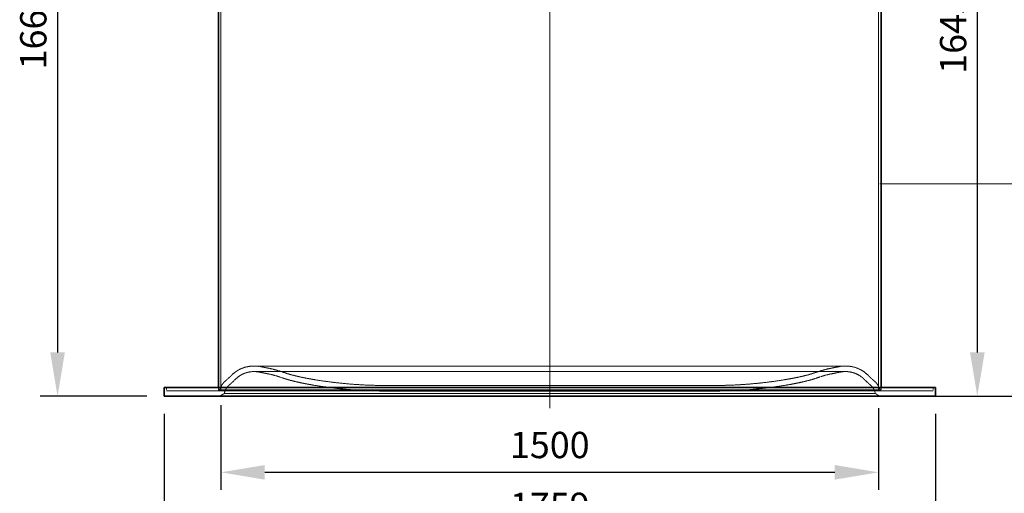
# Model space of a CAD drawing. Units: millimetres. Extents: x 237238 to 259213, y 162043 to 174542.
# Drawn here: x 238516 to 240762, y 170365 to 171445 of the extents above; entities that cross this region are included whole.
import ezdxf

# ---------------------------------------------------------------- set-up
doc = ezdxf.new("R2010")
doc.units = ezdxf.units.MM
for name, pattern in [('CHAIN', [0.3543, 0.2362, -0.0295, 0.0591, -0.0295]), ('DASH_DOT', [0.182, 0.1181, -0.0295, 0.0049, -0.0295]), ('DASHED_SPACE', [0.2067, 0.1654, -0.0413])]:
    doc.linetypes.add(name, pattern=pattern)
doc.layers.get('DEFPOINTS').update_dxf_attribs({"color": 250})
doc.layers.add('Centerline (ISO)', color=1, linetype='DASH_DOT', lineweight=9, true_color=0xff0000)
doc.layers.add('Hidden (ISO)', color=7, linetype='DASHED_SPACE', lineweight=9, true_color=0x0080c0)
doc.layers.add('kote', color=252, linetype='Continuous', lineweight=9)
doc.layers.add('Visible (ISO)', color=7, linetype='Continuous', lineweight=35)
doc.styles.get("Standard").update_dxf_attribs({"font": 'ISOCP.SHX'})
doc.styles.add('Styl textu40', font='arial.ttf')
doc.dimstyles.new('VARIABEL-ST', dxfattribs={"dimscale": 40, "dimtxt": 7, "dimasz": 2.5, "dimexe": 1, "dimexo": 1, "dimgap": 0.6, "dimtad": 1, "dimdsep": 46, "dimtxsty": 'Standard', "dimcen": 0, "dimclrd": 256, "dimclre": 256, "dimclrt": 5, "dimadec": 0, "dimazin": 0, "dimtp": 0.1, "dimtm": 0.1, "dimtfac": 0.71, "dimtdec": 3, "dimtmove": 0, "dimatfit": 3, "dimfxl": 1, "dimtzin": 0, "dimarcsym": 0})

# ---------------------------------------------------------------- blocks, each defined once
blk = doc.blocks.new('*D219')
at = {"layer": 'DEFPOINTS', "color": 0, "transparency": 16777216}
for p in [(238833.3, 172251.4), (238602.2, 170586.4), (238845.5, 170586.4)]:
    blk.add_point(p, dxfattribs=at)
at = {"layer": 'kote', "lineweight": -2, "transparency": 16777216}
for p, q in [((238793.3, 172251.4), (238562.2, 172251.4)), ((238602.2, 172151.4), (238602.2, 170686.4)), ((238805.5, 170586.4), (238562.2, 170586.4))]:
    blk.add_line(p, q, dxfattribs=at)
at = {"layer": 'kote', "transparency": 16777216}
for points in [[(238585.5, 172151.4), (238618.9, 172151.4), (238602.2, 172251.4)], [(238585.5, 170686.4), (238618.9, 170686.4), (238602.2, 170586.4)]]:
    blk.add_solid(points, dxfattribs=at)
at = {"layer": 'kote', "transparency": 16777216, "insert": (238516.9, 171331.9), "char_height": 60, "attachment_point": 1, "rotation": 90, "style": 'Styl textu40'}
blk.add_mtext('1665', dxfattribs=at)
blk = doc.blocks.new('*D220')
at = {"layer": 'DEFPOINTS', "color": 0, "transparency": 16777216}
for p in [(239785, 172851.4), (239725, 170586.4), (240852.3, 170586.4)]:
    blk.add_point(p, dxfattribs=at)
at = {"layer": 'kote', "lineweight": -2, "transparency": 16777216}
for p, q in [((239825, 172851.4), (240892.3, 172851.4)), ((240852.3, 172751.4), (240852.3, 170686.4)), ((239765, 170586.4), (240892.3, 170586.4))]:
    blk.add_line(p, q, dxfattribs=at)
at = {"layer": 'kote', "transparency": 16777216}
for points in [[(240835.6, 172751.4), (240868.9, 172751.4), (240852.3, 172851.4)], [(240835.6, 170686.4), (240868.9, 170686.4), (240852.3, 170586.4)]]:
    blk.add_solid(points, dxfattribs=at)
at = {"layer": 'kote', "transparency": 16777216, "insert": (240767, 171628.5), "char_height": 60, "attachment_point": 1, "rotation": 90, "style": 'Styl textu40'}
blk.add_mtext('2265', dxfattribs=at)
blk = doc.blocks.new('*D221')
at = {"layer": 'DEFPOINTS', "color": 0, "transparency": 16777216}
for p in [(240616.7, 172231.4), (240604.5, 170586.4), (240700.2, 170586.4)]:
    blk.add_point(p, dxfattribs=at)
at = {"layer": 'kote', "lineweight": -2, "transparency": 16777216}
for p, q in [((240656.7, 172231.4), (240740.2, 172231.4)), ((240700.2, 172131.4), (240700.2, 170686.4)), ((240644.5, 170586.4), (240740.2, 170586.4))]:
    blk.add_line(p, q, dxfattribs=at)
at = {"layer": 'kote', "transparency": 16777216}
for points in [[(240683.6, 172131.4), (240716.9, 172131.4), (240700.2, 172231.4)], [(240683.6, 170686.4), (240716.9, 170686.4), (240700.2, 170586.4)]]:
    blk.add_solid(points, dxfattribs=at)
at = {"layer": 'kote', "transparency": 16777216, "insert": (240615, 171321.9), "char_height": 60, "attachment_point": 1, "rotation": 90, "style": 'Styl textu40'}
blk.add_mtext('1645', dxfattribs=at)
blk = doc.blocks.new('*D227')
at = {"layer": 'DEFPOINTS', "color": 0, "transparency": 16777216}
for p in [(238845.5, 170586.4), (240604.5, 170586.4), (240604.5, 170274.2)]:
    blk.add_point(p, dxfattribs=at)
at = {"layer": 'kote', "lineweight": -2, "transparency": 16777216}
for p, q in [((238845.5, 170546.4), (238845.5, 170234.2)), ((240604.5, 170546.4), (240604.5, 170234.2)), ((238945.5, 170274.2), (240504.5, 170274.2))]:
    blk.add_line(p, q, dxfattribs=at)
at = {"layer": 'kote', "transparency": 16777216}
for points in [[(238945.5, 170290.9), (238945.5, 170257.5), (238845.5, 170274.2)], [(240504.5, 170290.9), (240504.5, 170257.5), (240604.5, 170274.2)]]:
    blk.add_solid(points, dxfattribs=at)
at = {"layer": 'kote', "transparency": 16777216, "insert": (239725, 170328.8), "char_height": 60, "attachment_point": 5, "style": 'Styl textu40'}
blk.add_mtext('1759', dxfattribs=at)
blk = doc.blocks.new('*D228')
at = {"layer": 'DEFPOINTS', "color": 0, "transparency": 16777216}
for p in [(238975, 170606.4), (240475, 170599.1), (238975, 170413)]:
    blk.add_point(p, dxfattribs=at)
at = {"layer": 'kote', "lineweight": -2, "transparency": 16777216}
for p, q in [((238975, 170566.4), (238975, 170373)), ((240475, 170559.1), (240475, 170373)), ((240375, 170413), (239075, 170413))]:
    blk.add_line(p, q, dxfattribs=at)
at = {"layer": 'kote', "transparency": 16777216}
for points in [[(239075, 170429.7), (239075, 170396.3), (238975, 170413)], [(240375, 170429.7), (240375, 170396.3), (240475, 170413)]]:
    blk.add_solid(points, dxfattribs=at)
at = {"layer": 'kote', "transparency": 16777216, "insert": (239725, 170467.6), "char_height": 60, "attachment_point": 5, "style": 'Styl textu40'}
blk.add_mtext('1500', dxfattribs=at)

msp = doc.modelspace()

# ---------------------------------------------------------------- linework, layer by layer
at = {"layer": 'Centerline (ISO)', "color": 1, "linetype": 'CHAIN', "ltscale": 23.990969}
msp.add_line((239725, 170559.1), (239725, 172884.7), dxfattribs=at)
at = {"layer": 'Hidden (ISO)', "color": 0, "ltscale": 11.618766}
msp.add_line((238975, 170599.1), (238975, 172251.4), dxfattribs=at)
at = {"layer": 'Hidden (ISO)', "color": 0, "ltscale": 11.478128}
msp.add_line((240475, 170599.1), (240475, 172231.4), dxfattribs=at)
at = {"layer": 'Hidden (ISO)', "color": 0, "ltscale": 11.653428}
for p, q in [((240399.8, 170655.5), (239050.3, 170655.5)), ((240399.8, 170642.8), (239050.3, 170642.8))]:
    msp.add_line(p, q, dxfattribs=at)
at = {"layer": 'Hidden (ISO)', "color": 0, "ltscale": 2.333407}
for p, q in [((239083.6, 170650.4), (239064.3, 170654.2)), ((240366.5, 170650.4), (240385.8, 170654.2)), ((239081.1, 170637.9), (239061.9, 170641.7)), ((240369, 170637.9), (240388.2, 170641.7))]:
    msp.add_line(p, q, dxfattribs=at)
at = {"layer": 'Hidden (ISO)', "color": 0, "ltscale": 0.868918}
for p, q in [((238850.5, 170599.1), (238850.5, 170606.4)), ((238969, 170599.1), (238969, 170606.4)), ((240481, 170599.1), (240481, 170606.4)), ((240599.5, 170599.1), (240599.5, 170606.4))]:
    msp.add_line(p, q, dxfattribs=at)
at = {"layer": 'Hidden (ISO)', "color": 0, "ltscale": 11.500705}
for p, q in [((240100.4, 170611.1), (239349.7, 170611.1)), ((240100.4, 170598.4), (239349.7, 170598.4))]:
    msp.add_line(p, q, dxfattribs=at)
at = {"layer": 'Hidden (ISO)', "color": 0, "ltscale": 11.537633}
msp.add_line((238850.5, 170599.1), (240599.5, 170599.1), dxfattribs=at)
at = {"layer": 'Hidden (ISO)', "color": 0, "ltscale": 0.480538}
for p, q in [((238971.6, 170601.1), (238968.1, 170599.1)), ((240478.4, 170601.1), (240481.9, 170599.1))]:
    msp.add_line(p, q, dxfattribs=at)
at = {"layer": 'Hidden (ISO)', "color": 0, "ltscale": 1.511956}
for p, q in [((238982.5, 170592.7), (238971.5, 170586.4)), ((240467.5, 170592.7), (240478.5, 170586.4))]:
    msp.add_line(p, q, dxfattribs=at)
at = {"layer": 'Hidden (ISO)', "color": 0, "ltscale": 11.543221}
msp.add_line((238971.6, 170601.1), (240478.4, 170601.1), dxfattribs=at)
at = {"layer": 'Hidden (ISO)', "color": 0, "ltscale": 11.562614}
msp.add_line((238982.5, 170592.7), (240467.5, 170592.7), dxfattribs=at)
at = {"layer": 'Hidden (ISO)', "color": 0, "ltscale": 6.660801}
for centre, start, end in [((239050.3, 170582.8), 90, 134.0976), ((240399.8, 170582.8), 45.9024, 90)]:
    msp.add_arc(centre, 72.7, start, end, dxfattribs=at)
at = {"layer": 'Hidden (ISO)', "color": 0, "ltscale": 1.678644}
for centre, start, end in [((239050.3, 170582.8), 78.8861, 90), ((240399.8, 170582.8), 90, 101.1139)]:
    msp.add_arc(centre, 72.7, start, end, dxfattribs=at)
at = {"layer": 'Hidden (ISO)', "color": 0, "ltscale": 4.309969}
for centre, start, end in [((239036.8, 170412.2), 70.3387, 78.8861), ((240413.3, 170412.2), 101.1139, 109.6613)]:
    msp.add_arc(centre, 242.7, start, end, dxfattribs=at)
at = {"layer": 'Hidden (ISO)', "color": 0, "ltscale": 2.377038}
for centre, start, end in [((238683.1, 170961.8), 311.5834, 314.0976), ((240767, 170961.8), 225.9024, 228.4166)]:
    msp.add_arc(centre, 455.1, start, end, dxfattribs=at)
at = {"layer": 'Hidden (ISO)', "color": 0, "ltscale": 2.443382}
for centre, start, end in [((238683.1, 170961.8), 311.5834, 314.0976), ((240767, 170961.8), 225.9024, 228.4166)]:
    msp.add_arc(centre, 467.8, start, end, dxfattribs=at)
at = {"layer": 'Hidden (ISO)', "color": 0, "ltscale": 5.497205}
for centre, start, end in [((239050.3, 170582.8), 90, 134.0976), ((240399.8, 170582.8), 45.9024, 90)]:
    msp.add_arc(centre, 60, start, end, dxfattribs=at)
at = {"layer": 'Hidden (ISO)', "color": 0, "ltscale": 1.385383}
for centre, start, end in [((239050.3, 170582.8), 78.8861, 90), ((240399.8, 170582.8), 90, 101.1139)]:
    msp.add_arc(centre, 60, start, end, dxfattribs=at)
at = {"layer": 'Hidden (ISO)', "color": 0, "ltscale": 4.084432}
for centre, start, end in [((239036.8, 170412.2), 70.3387, 78.8861), ((240413.3, 170412.2), 101.1139, 109.6613)]:
    msp.add_arc(centre, 230, start, end, dxfattribs=at)
at = {"layer": 'Hidden (ISO)', "color": 0, "ltscale": 3.309371}
for centre, start, end in [((239198.3, 170864.3), 250.3387, 256.7102), ((240251.8, 170864.3), 283.2898, 289.6613)]:
    msp.add_arc(centre, 250, start, end, dxfattribs=at)
at = {"layer": 'Hidden (ISO)', "color": 0, "ltscale": 3.14125}
for centre, start, end in [((239198.3, 170864.3), 250.3387, 256.7102), ((240251.8, 170864.3), 283.2898, 289.6613)]:
    msp.add_arc(centre, 237.3, start, end, dxfattribs=at)
at = {"layer": 'Hidden (ISO)', "color": 0, "ltscale": 5.507491}
for centre, start, end in [((239298.9, 171290.4), 256.7102, 260.6361), ((240151.1, 171290.4), 279.3639, 283.2898)]:
    msp.add_arc(centre, 675.2, start, end, dxfattribs=at)
at = {"layer": 'Hidden (ISO)', "color": 0, "ltscale": 12.197333}
for centre, start, end in [((239349.7, 171598.4), 260.6361, 270), ((240100.4, 171598.4), 270, 279.3639)]:
    msp.add_arc(centre, 987.3, start, end, dxfattribs=at)
at = {"layer": 'Hidden (ISO)', "color": 0, "ltscale": 2.939669}
for centre, start, end in [((239016.4, 170586.2), 131.5834, 161.5604), ((240433.7, 170586.2), 18.4396, 48.4166)]:
    msp.add_arc(centre, 47.2, start, end, dxfattribs=at)
at = {"layer": 'Hidden (ISO)', "color": 0, "ltscale": 2.68452}
for centre, start, end in [((239016.4, 170586.2), 131.5834, 169.0358), ((240433.7, 170586.2), 10.9642, 48.4166)]:
    msp.add_arc(centre, 34.5, start, end, dxfattribs=at)
at = {"layer": 'Hidden (ISO)', "color": 0, "ltscale": 5.611083}
for centre, start, end in [((239298.9, 171290.4), 256.7102, 260.6361), ((240151.1, 171290.4), 279.3639, 283.2898)]:
    msp.add_arc(centre, 687.9, start, end, dxfattribs=at)
at = {"layer": 'Hidden (ISO)', "color": 0, "ltscale": 12.354232}
for centre, start, end in [((239349.7, 171598.4), 260.6361, 270), ((240100.4, 171598.4), 270, 279.3639)]:
    msp.add_arc(centre, 1000, start, end, dxfattribs=at)
at = {"layer": 'kote'}
msp.add_lwpolyline([(241133.9, 171070.9), (240477.5, 171070.9)], dxfattribs=at)
at = {"layer": 'Visible (ISO)', "color": 0}
for p, q in [((238969, 170606.4), (238969, 172241.4)), ((240481, 170606.4), (240481, 171480.4)), ((240604.5, 170606.4), (238845.5, 170606.4)), ((238845.5, 170586.4), (238845.5, 170606.4)), ((240604.5, 170586.4), (240604.5, 170606.4)), ((240604.5, 170586.4), (238845.5, 170586.4))]:
    msp.add_line(p, q, dxfattribs=at)

# ---------------------------------------------------------------- dimensions: what is measured, and where the dimension line sits
at = {"layer": 'kote'}
for base, p1, p2, picture, middle in [((240852.3, 170586.4), (239785, 172851.4), (239725, 170586.4), '*D220', (240852.3, 171718.9)), ((238602.2, 170586.4), (238833.3, 172251.4), (238845.5, 170586.4), '*D219', (238602.2, 171418.9)), ((240700.2, 170586.4), (240616.7, 172231.4), (240604.5, 170586.4), '*D221', (240700.2, 171408.9))]:
    dim = msp.add_linear_dim(base=base, p1=p1, p2=p2, angle=90, dimstyle='VARIABEL-ST', override={"dimtxt": 1.5, "dimtoh": 1, "dimdec": 0, "dimpost": '<>', "dimtxsty": 'Styl textu40', "dimclrt": 256, "dimtofl": 0, "dimatfit": 0}, dxfattribs=at)
    dim.commit()
    dim.dimension.update_dxf_attribs({"geometry": picture, "text_midpoint": middle, "dimtype": 160})
for base, p1, p2, picture, middle in [((238975, 170413), (240475, 170599.1), (238975, 170606.4), '*D228', (239725, 170413)), ((240604.5, 170274.2), (238845.5, 170586.4), (240604.5, 170586.4), '*D227', (239725, 170274.2))]:
    dim = msp.add_linear_dim(base=base, p1=p1, p2=p2, dimstyle='VARIABEL-ST', override={"dimtxt": 1.5, "dimtoh": 1, "dimdec": 0, "dimpost": '<>', "dimtxsty": 'Styl textu40', "dimclrt": 256, "dimtofl": 0, "dimatfit": 0}, dxfattribs=at)
    dim.commit()
    dim.dimension.update_dxf_attribs({"geometry": picture, "text_midpoint": middle, "dimtype": 160})

doc.saveas('drawing.dxf')
